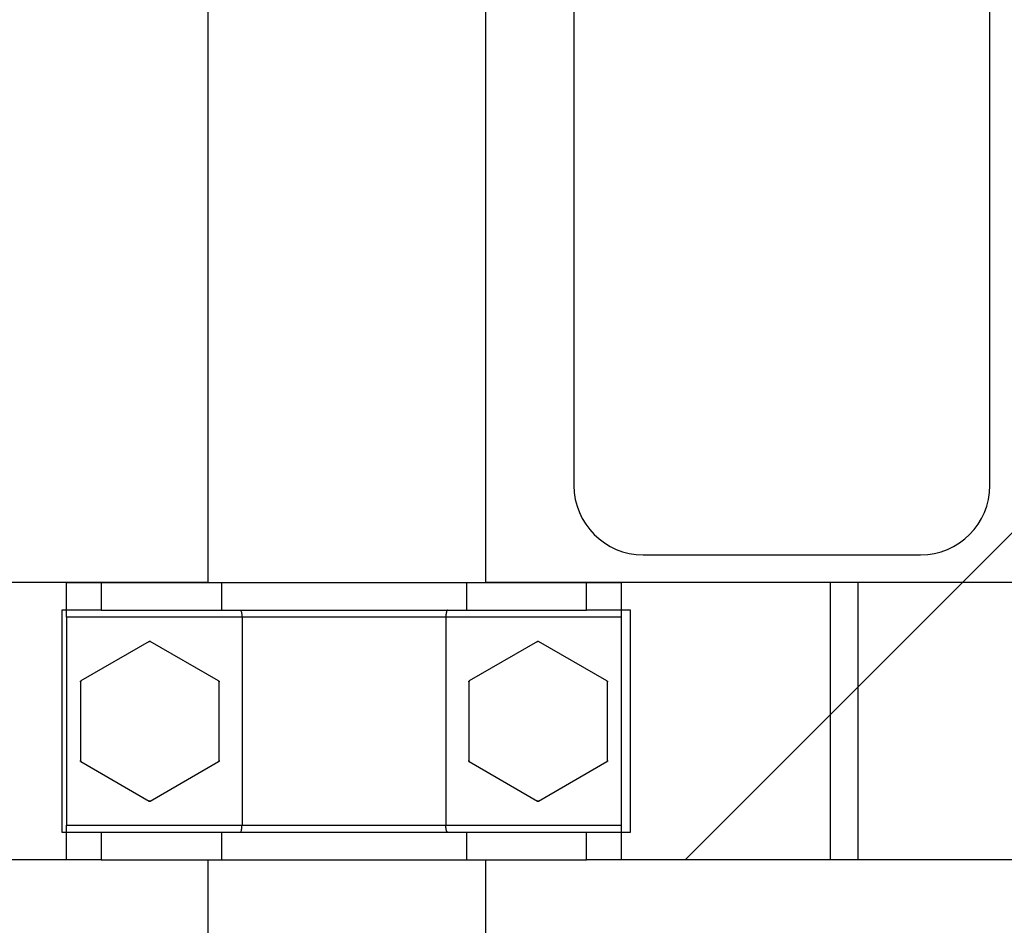
# Model space of a CAD drawing. Units: millimetres. Extents: x 24 to 171, y 99 to 239.
# Drawn here: x 40 to 47, y 130 to 137 of the extents above; entities that cross this region are included whole.
import ezdxf

# ---------------------------------------------------------------- set-up
doc = ezdxf.new("R2010")
doc.units = ezdxf.units.MM

# ---------------------------------------------------------------- blocks, each defined once
blk = doc.blocks.new('PLANTA')
at = {"color": 7, "linetype": 'Continuous'}
for p, q in [((23.3661, 34.1869), (23.3661, 63.2369)), ((17.7278, 33.4869), (17.7278, 39.2457)), ((19.7278, 39.2457), (19.7278, 33.4869)), ((20.3661, 39.2457), (20.3661, 34.1869)), ((20.8661, 33.6869), (22.8661, 33.6869)), ((17.6637, 33.4869), (15.1661, 33.4869)), ((16.7076, 33.2869), (16.7076, 33.4869)), ((16.7076, 33.4869), (16.9576, 33.4869)), ((16.9576, 33.4869), (16.9576, 33.2869)), ((16.9576, 33.4869), (17.8244, 33.4869)), ((17.6637, 33.4869), (17.6637, 33.4869)), ((17.7278, 33.4869), (17.6637, 33.4869)), ((17.8244, 33.4869), (19.5907, 33.4869)), ((17.8244, 33.4869), (17.8244, 33.2869)), ((19.5907, 33.4869), (19.5907, 33.2869)), ((19.5907, 33.4869), (20.4576, 33.4869)), ((19.7637, 33.4869), (19.7278, 33.4869)), ((19.7637, 33.4869), (19.7637, 33.4869)), ((22.2161, 33.4869), (19.7637, 33.4869)), ((20.4576, 33.2869), (20.4576, 33.4869)), ((20.4576, 33.4869), (20.7076, 33.4869)), ((20.7076, 33.4869), (20.7076, 33.2869)), ((22.4161, 33.4869), (22.2161, 33.4869)), ((22.2161, 31.4869), (22.2161, 33.4869)), ((22.4161, 31.4869), (22.4161, 33.4869)), ((24.8748, 33.4869), (22.4161, 33.4869)), ((16.7076, 33.2869), (16.673, 33.2869)), ((16.673, 33.2869), (16.673, 31.6869)), ((16.9576, 33.2869), (16.7076, 33.2869)), ((16.7076, 33.2369), (16.7076, 33.2869)), ((17.9727, 33.2369), (16.7076, 33.2369)), ((16.7076, 33.2369), (16.7076, 31.7369)), ((16.9576, 33.2869), (17.8244, 33.2869)), ((17.8244, 33.2869), (19.5907, 33.2869)), ((19.4424, 33.2369), (17.9727, 33.2369)), ((17.9727, 33.2369), (17.9727, 31.7369)), ((19.4424, 33.2369), (19.4424, 31.7369)), ((20.7076, 33.2369), (19.4424, 33.2369)), ((19.5907, 33.2869), (20.4576, 33.2869)), ((20.7076, 33.2869), (20.4576, 33.2869)), ((20.7076, 33.2869), (20.7076, 33.2369)), ((20.773, 33.2869), (20.7076, 33.2869)), ((20.7076, 33.2369), (20.7076, 31.7369)), ((20.773, 31.6869), (20.773, 33.2869)), ((17.3035, 33.0619), (16.8116, 32.7779)), ((17.8035, 32.7779), (17.3116, 33.0619)), ((20.1035, 33.0619), (19.6116, 32.7779)), ((20.6035, 32.7779), (20.1117, 33.0619)), ((16.8076, 32.7708), (16.8076, 32.2029)), ((17.8076, 32.2029), (17.8076, 32.7708)), ((19.6076, 32.7708), (19.6076, 32.2029)), ((20.6076, 32.2029), (20.6076, 32.7708)), ((16.8116, 32.1958), (17.3035, 31.9119)), ((17.3116, 31.9119), (17.8035, 32.1958)), ((19.6116, 32.1958), (20.1035, 31.9119)), ((20.1117, 31.9119), (20.6035, 32.1958)), ((16.673, 31.6869), (16.7076, 31.6869)), ((16.7076, 31.7369), (17.9727, 31.7369)), ((16.7076, 31.6869), (16.7076, 31.7369)), ((16.7076, 31.4869), (16.7076, 31.6869)), ((16.7076, 31.6869), (16.9576, 31.6869)), ((16.9576, 31.6869), (16.9576, 31.4869)), ((16.9576, 31.6869), (17.8244, 31.6869)), ((17.8244, 31.6869), (17.8244, 31.4869)), ((17.8244, 31.6869), (19.5907, 31.6869)), ((17.9727, 31.7369), (19.4424, 31.7369)), ((19.4424, 31.7369), (20.7076, 31.7369)), ((19.5907, 31.6869), (19.5907, 31.4869)), ((19.5907, 31.6869), (20.4576, 31.6869)), ((20.4576, 31.4869), (20.4576, 31.6869)), ((20.4576, 31.6869), (20.7076, 31.6869)), ((20.7076, 31.7369), (20.7076, 31.6869)), ((20.7076, 31.6869), (20.7076, 31.4869)), ((20.7076, 31.6869), (20.773, 31.6869)), ((16.7076, 31.4869), (15.1661, 31.4869)), ((16.9576, 31.4869), (16.7076, 31.4869)), ((16.9576, 31.4869), (17.8244, 31.4869)), ((17.7278, 29.6219), (17.7278, 31.4869)), ((17.8244, 31.4869), (19.5907, 31.4869)), ((19.5907, 31.4869), (20.4576, 31.4869)), ((19.7278, 31.4869), (19.7278, 29.5546)), ((20.7076, 31.4869), (20.4576, 31.4869)), ((22.2161, 31.4869), (20.7076, 31.4869)), ((22.4161, 31.4869), (22.2161, 31.4869)), ((23.9076, 31.4869), (22.4161, 31.4869))]:
    blk.add_line(p, q, dxfattribs=at)
blk.add_line((21.1675, 31.4869), (46.8296, 57.149))
for centre, radius, start, end in [((20.8661, 34.1869), 0.5, 180, 270), ((22.8661, 34.1869), 0.5, 270, 0), ((17.3076, 32.4869), 0.575, 89.59185, 90.40815), ((20.1076, 32.4869), 0.575, 89.59185, 90.40815), ((17.3076, 32.4869), 0.575, 149.59185, 150.40815), ((17.3076, 32.4869), 0.575, 29.59185, 30.40815), ((20.1076, 32.4869), 0.575, 149.59185, 150.40815), ((20.1076, 32.4869), 0.575, 29.59185, 30.40815), ((17.3076, 32.4869), 0.575, 209.59185, 210.40815), ((17.3076, 32.4869), 0.575, 329.59185, 330.40815), ((20.1076, 32.4869), 0.575, 209.59185, 210.40815), ((20.1076, 32.4869), 0.575, 329.59185, 330.40815), ((17.3076, 32.4869), 0.575, 269.59185, 270.40815), ((20.1076, 32.4869), 0.575, 269.59185, 270.40815)]:
    blk.add_arc(centre, radius, start, end, dxfattribs=at)
for points, knots in [([(17.9592, 33.2869), (17.9593, 33.2869), (17.9604, 33.2868), (17.963, 33.2855), (17.9668, 33.2793), (17.9701, 33.2679), (17.9723, 33.2533), (17.9726, 33.2423), (17.9727, 33.2369)], [0, 0, 0, 0, 0.007955, 0.165333, 0.380776, 0.589281, 0.79459, 1, 1, 1, 1]), ([(19.4559, 33.2869), (19.4558, 33.2869), (19.4547, 33.2868), (19.4521, 33.2855), (19.4483, 33.2793), (19.445, 33.2679), (19.4428, 33.2533), (19.4425, 33.2423), (19.4424, 33.2369)], [0, 0, 0, 0, 0.00795, 0.165333, 0.380776, 0.589278, 0.794589, 1, 1, 1, 1]), ([(17.9592, 31.6869), (17.9593, 31.6869), (17.9604, 31.6869), (17.963, 31.6882), (17.9668, 31.6944), (17.9701, 31.7058), (17.9723, 31.7204), (17.9726, 31.7314), (17.9727, 31.7369)], [0, 0, 0, 0, 0.007955, 0.165329, 0.380782, 0.589258, 0.794594, 1, 1, 1, 1]), ([(19.4559, 31.6869), (19.4558, 31.6869), (19.4547, 31.6869), (19.4521, 31.6882), (19.4483, 31.6944), (19.445, 31.7058), (19.4428, 31.7204), (19.4425, 31.7314), (19.4424, 31.7369)], [0, 0, 0, 0, 0.00795, 0.165329, 0.380783, 0.589255, 0.794594, 1, 1, 1, 1])]:
    blk.add_open_spline(points, degree=3, knots=knots, dxfattribs=at)
for points in [[(17.3035, 33.0619), (17.3076, 33.0642)], [(17.3076, 33.0642), (17.3116, 33.0619)], [(20.1035, 33.0619), (20.1076, 33.0642)], [(20.1076, 33.0642), (20.1117, 33.0619)], [(16.8076, 32.7755), (16.8116, 32.7779)], [(16.8076, 32.7708), (16.8076, 32.7755)], [(17.8035, 32.7779), (17.8076, 32.7755)], [(17.8076, 32.7755), (17.8076, 32.7708)], [(19.6076, 32.7755), (19.6116, 32.7779)], [(19.6076, 32.7708), (19.6076, 32.7755)], [(20.6035, 32.7779), (20.6076, 32.7755)], [(20.6076, 32.7755), (20.6076, 32.7708)], [(16.8076, 32.1982), (16.8076, 32.2029)], [(16.8116, 32.1958), (16.8076, 32.1982)], [(17.8076, 32.1982), (17.8035, 32.1958)], [(17.8076, 32.2029), (17.8076, 32.1982)], [(19.6076, 32.1982), (19.6076, 32.2029)], [(19.6116, 32.1958), (19.6076, 32.1982)], [(20.6076, 32.1982), (20.6035, 32.1958)], [(20.6076, 32.2029), (20.6076, 32.1982)], [(17.3076, 31.9095), (17.3035, 31.9119)], [(17.3116, 31.9119), (17.3076, 31.9095)], [(20.1076, 31.9095), (20.1035, 31.9119)], [(20.1117, 31.9119), (20.1076, 31.9095)]]:
    blk.add_open_spline(points, degree=1, dxfattribs=at)

msp = doc.modelspace()

# ---------------------------------------------------------------- block references
msp.add_blockref('PLANTA', (23.5889, 99.3017))

doc.saveas('drawing.dxf')
